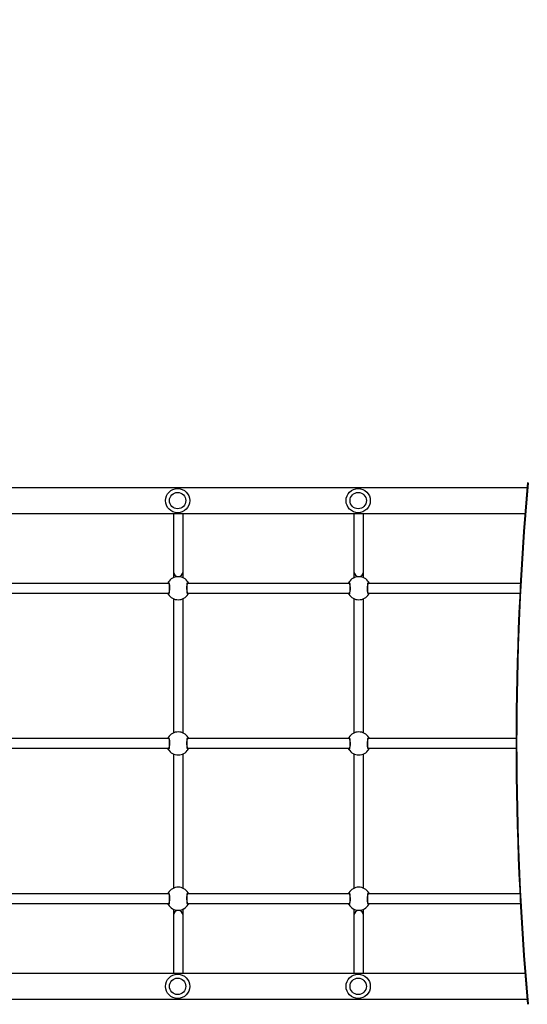
# Model space of a CAD drawing. Units: inches. Extents: x -407 to 1050, y -181 to 929.
# Drawn here: x 264 to 347, y 223 to 385 of the extents above; entities that cross this region are included whole.
import ezdxf

# ---------------------------------------------------------------- set-up
doc = ezdxf.new("R2010")
doc.units = ezdxf.units.IN
doc.header["$MEASUREMENT"] = 0
doc.layers.add('VP-DIM', color=7, linetype='Continuous')
doc.layers.add('VP-EQ', color=7, linetype='Continuous', true_color=0x8a3492, plot=False)
doc.styles.get("Standard").update_dxf_attribs({"font": 'arial.ttf'})
doc.dimstyles.get("Standard").update_dxf_attribs({"dimtxt": 14, "dimasz": 20, "dimexe": 20, "dimexo": 50, "dimgap": 20, "dimtad": 0, "dimdec": 0, "dimzin": 0, "dimdsep": 46, "dimtxsty": 'Standard', "dimcen": -0.09, "dimadec": 0, "dimazin": 0, "dimtfac": 1, "dimtdec": 4, "dimtofl": 0, "dimtmove": 0, "dimatfit": 3, "dimfxl": 70, "dimfxlon": 1, "dimtolj": 1, "dimtzin": 0, "dimarcsym": 0})

# ---------------------------------------------------------------- blocks, each defined once
blk = doc.blocks.new('*D10')
at = {"layer": 'Defpoints', "color": 0}
for p in [(710.6, 836.12), (710.6, 457.4), (77.31, 264.45)]:
    blk.add_point(p, dxfattribs=at)
at = {"layer": 'VP-DIM', "color": 0, "lineweight": -2}
for p, q in [((77.31, 766.12), (77.31, 856.12)), ((710.6, 766.12), (710.6, 856.12)), ((97.31, 836.12), (358.47, 836.12)), ((690.6, 836.12), (429.45, 836.12))]:
    blk.add_line(p, q, dxfattribs=at)
at = {"layer": 'VP-DIM', "color": 0}
for points in [[(97.31, 839.45), (97.31, 832.78), (77.31, 836.12)], [(690.6, 832.78), (690.6, 839.45), (710.6, 836.12)]]:
    blk.add_solid(points, dxfattribs=at)
at = {"layer": 'VP-DIM', "color": 0, "insert": (393.96, 836.12), "char_height": 14, "attachment_point": 5}
blk.add_mtext('\\A1;633', dxfattribs=at)
blk = doc.blocks.new('*D16')
at = {"layer": 'Defpoints', "color": 0}
for p in [(-72.52, 909.32), (860.79, 457.11), (-72.52, 265.98)]:
    blk.add_point(p, dxfattribs=at)
at = {"layer": 'VP-DIM', "color": 0, "lineweight": -2}
for p, q in [((-72.52, 839.32), (-72.52, 929.32)), ((860.79, 839.32), (860.79, 929.32)), ((-52.52, 909.32), (358.69, 909.32)), ((840.79, 909.32), (429.59, 909.32))]:
    blk.add_line(p, q, dxfattribs=at)
at = {"layer": 'VP-DIM', "color": 0}
for points in [[(-52.52, 912.66), (-52.52, 905.99), (-72.52, 909.32)], [(840.79, 905.99), (840.79, 912.66), (860.79, 909.32)]]:
    blk.add_solid(points, dxfattribs=at)
at = {"layer": 'VP-DIM', "color": 0, "insert": (394.14, 909.32), "char_height": 14, "attachment_point": 5}
blk.add_mtext('\\A1;933', dxfattribs=at)
blk = doc.blocks.new('02092')
at = {"layer": 'VP-EQ', "color": 0, "linetype": 'Continuous', "lineweight": 25}
for p, q in [((2089.98, 269.19), (1915.04, 269.19)), ((1915.39, 264.95), (2089.63, 264.95)), ((2031.61, 264.95), (2031.61, 255.34)), ((2033.21, 255.34), (2033.21, 264.95)), ((2061.41, 264.95), (2061.41, 255.34)), ((2063.01, 255.34), (2063.01, 264.95)), ((2031.61, 255.34), (2031.61, 254.35)), ((2033.21, 254.35), (2033.21, 255.34)), ((2061.41, 255.34), (2061.41, 254.35)), ((2063.01, 254.35), (2063.01, 255.34)), ((2030.87, 253.42), (2004.15, 253.42)), ((2031.61, 254.35), (2031.61, 254.34)), ((2031.61, 254.35), (2031.63, 254.35)), ((2033.97, 253.42), (2033.95, 253.45)), ((2060.67, 253.42), (2033.95, 253.42)), ((2034.04, 253.49), (2034.05, 253.5)), ((2061.41, 254.35), (2061.41, 254.34)), ((2061.41, 254.35), (2061.43, 254.35)), ((2063.77, 253.42), (2063.75, 253.45)), ((2088.87, 253.42), (2063.75, 253.42)), ((2004.15, 251.82), (2030.87, 251.82)), ((2030.78, 251.75), (2030.77, 251.73)), ((2030.85, 251.82), (2030.86, 251.79)), ((2033.95, 251.82), (2060.67, 251.82)), ((2060.65, 251.82), (2060.66, 251.79)), ((2063.75, 251.82), (2088.79, 251.82)), ((2031.61, 250.9), (2031.61, 228.74)), ((2033.21, 228.74), (2033.21, 250.9)), ((2061.41, 250.9), (2061.41, 228.74)), ((2063.01, 228.74), (2063.01, 250.9)), ((2030.87, 227.82), (2004.15, 227.82)), ((2033.97, 227.82), (2033.95, 227.85)), ((2060.67, 227.82), (2033.95, 227.82)), ((2063.77, 227.82), (2063.75, 227.85)), ((2088.17, 227.82), (2063.75, 227.82)), ((2004.15, 226.22), (2030.87, 226.22)), ((2030.78, 226.15), (2030.77, 226.13)), ((2030.85, 226.22), (2030.86, 226.19)), ((2033.95, 226.22), (2060.67, 226.22)), ((2060.58, 226.15), (2060.57, 226.13)), ((2060.65, 226.22), (2060.66, 226.19)), ((2063.75, 226.22), (2088.16, 226.22)), ((2031.61, 225.3), (2031.61, 203.14)), ((2033.21, 203.14), (2033.21, 225.3)), ((2061.41, 225.3), (2061.41, 203.14)), ((2063.01, 203.14), (2063.01, 225.3)), ((2030.87, 202.22), (2004.15, 202.22)), ((2033.97, 202.22), (2033.95, 202.25)), ((2060.67, 202.22), (2033.95, 202.22)), ((2063.77, 202.22), (2063.75, 202.25)), ((2088.79, 202.22), (2063.75, 202.22)), ((2004.15, 200.62), (2030.87, 200.62)), ((2030.85, 200.62), (2030.86, 200.59)), ((2033.95, 200.62), (2060.67, 200.62)), ((2060.65, 200.62), (2060.66, 200.59)), ((2063.75, 200.62), (2088.87, 200.62)), ((2031.61, 199.68), (2031.61, 198.7)), ((2031.61, 198.7), (2031.61, 189.09)), ((2033.21, 199.68), (2033.18, 199.68)), ((2033.21, 199.68), (2033.21, 199.7)), ((2033.21, 198.7), (2033.21, 199.68)), ((2033.21, 189.09), (2033.21, 198.7)), ((2061.41, 199.68), (2061.41, 198.7)), ((2061.41, 198.7), (2061.41, 189.09)), ((2063.01, 199.68), (2062.98, 199.68)), ((2063.01, 199.68), (2063.01, 199.7)), ((2063.01, 198.7), (2063.01, 199.68)), ((2063.01, 189.09), (2063.01, 198.7)), ((2089.63, 189.09), (1915.39, 189.09)), ((1915.04, 184.85), (2089.98, 184.85))]:
    blk.add_line(p, q, dxfattribs=at)
at = {"layer": 'VP-EQ', "color": 0, "linetype": 'Continuous', "lineweight": 25, "flags": 128}
for points in [[(2030.69, 253.42), (2030.69, 253.43), (2030.73, 253.51)], [(2030.78, 253.59), (2030.83, 253.62), (2030.88, 253.52), (2030.92, 253.33), (2030.95, 253.05), (2030.96, 252.72), (2030.96, 252.39), (2030.94, 252.08), (2030.9, 251.84), (2030.86, 251.67), (2030.81, 251.62), (2030.78, 251.64)], [(2030.78, 253.49), (2030.8, 253.43), (2030.81, 253.42)], [(2030.82, 253.42), (2030.79, 253.46), (2030.78, 253.49)], [(2030.84, 253.49), (2030.84, 253.49), (2030.85, 253.48), (2030.86, 253.43), (2030.88, 253.36), (2030.9, 253.26), (2030.92, 253.13), (2030.93, 252.99), (2030.94, 252.83), (2030.94, 252.66), (2030.94, 252.49), (2030.93, 252.33), (2030.92, 252.17), (2030.91, 252.04), (2030.89, 251.92), (2030.87, 251.83), (2030.85, 251.77), (2030.84, 251.75), (2030.84, 251.75)], [(2030.86, 253.45), (2030.86, 253.44), (2030.85, 253.42)], [(2034.04, 251.64), (2033.99, 251.62), (2033.94, 251.71), (2033.9, 251.91), (2033.87, 252.19), (2033.85, 252.52), (2033.86, 252.85), (2033.88, 253.15), (2033.91, 253.4), (2033.96, 253.56), (2034.01, 253.62), (2034.04, 253.59)], [(2033.97, 251.75), (2033.97, 251.75), (2033.97, 251.76), (2033.95, 251.8), (2033.93, 251.88), (2033.92, 251.98), (2033.9, 252.1), (2033.89, 252.25), (2033.88, 252.41), (2033.88, 252.58), (2033.88, 252.74), (2033.88, 252.91), (2033.89, 253.06), (2033.91, 253.2), (2033.93, 253.32), (2033.95, 253.41), (2033.96, 253.46), (2033.97, 253.49), (2033.97, 253.49)], [(2034, 253.42), (2034.03, 253.46), (2034.04, 253.49)], [(2034.04, 253.49), (2034.01, 253.43), (2034, 253.42)], [(2034.04, 253.59), (2034.11, 253.46), (2034.13, 253.42)], [(2060.58, 253.59), (2060.63, 253.62), (2060.68, 253.52), (2060.72, 253.33), (2060.75, 253.05), (2060.76, 252.72), (2060.76, 252.39), (2060.74, 252.08), (2060.7, 251.84), (2060.66, 251.67), (2060.61, 251.62), (2060.58, 251.64)], [(2060.58, 253.49), (2060.6, 253.43), (2060.61, 253.42)], [(2060.62, 253.42), (2060.59, 253.46), (2060.58, 253.49)], [(2060.64, 253.49), (2060.64, 253.49), (2060.65, 253.48), (2060.66, 253.43), (2060.68, 253.36), (2060.7, 253.26), (2060.72, 253.13), (2060.73, 252.99), (2060.74, 252.83), (2060.74, 252.66), (2060.74, 252.49), (2060.73, 252.33), (2060.72, 252.17), (2060.71, 252.04), (2060.69, 251.92), (2060.67, 251.83), (2060.65, 251.77), (2060.64, 251.75), (2060.64, 251.75)], [(2060.66, 253.45), (2060.66, 253.44), (2060.65, 253.42)], [(2063.84, 251.64), (2063.79, 251.62), (2063.74, 251.71), (2063.7, 251.91), (2063.67, 252.19), (2063.65, 252.52), (2063.66, 252.85), (2063.68, 253.15), (2063.71, 253.4), (2063.76, 253.56), (2063.81, 253.62), (2063.84, 253.59)], [(2063.77, 251.75), (2063.77, 251.75), (2063.77, 251.76), (2063.75, 251.8), (2063.73, 251.88), (2063.72, 251.98), (2063.7, 252.1), (2063.69, 252.25), (2063.68, 252.41), (2063.68, 252.58), (2063.68, 252.74), (2063.68, 252.91), (2063.69, 253.06), (2063.71, 253.2), (2063.73, 253.32), (2063.75, 253.41), (2063.76, 253.46), (2063.77, 253.49), (2063.77, 253.49)], [(2063.8, 253.42), (2063.83, 253.46), (2063.84, 253.49)], [(2063.84, 253.49), (2063.81, 253.43), (2063.8, 253.42)], [(2063.84, 253.59), (2063.91, 253.46), (2063.93, 253.42)], [(2030.78, 251.64), (2030.71, 251.77), (2030.69, 251.82)], [(2030.82, 251.82), (2030.79, 251.78), (2030.78, 251.75)], [(2030.78, 251.75), (2030.8, 251.81), (2030.81, 251.82)], [(2033.95, 251.79), (2033.96, 251.8), (2033.97, 251.82)], [(2034.04, 251.75), (2034.01, 251.81), (2034, 251.82)], [(2034, 251.82), (2034.03, 251.78), (2034.04, 251.75)], [(2034.13, 251.82), (2034.13, 251.81), (2034.08, 251.73)], [(2060.58, 251.64), (2060.51, 251.77), (2060.49, 251.82)], [(2060.62, 251.82), (2060.59, 251.78), (2060.58, 251.75)], [(2060.58, 251.75), (2060.6, 251.81), (2060.61, 251.82)], [(2063.75, 251.79), (2063.76, 251.8), (2063.77, 251.82)], [(2063.84, 251.75), (2063.81, 251.81), (2063.8, 251.82)], [(2063.8, 251.82), (2063.83, 251.78), (2063.84, 251.75)], [(2030.69, 227.82), (2030.69, 227.83), (2030.73, 227.91)], [(2030.78, 227.99), (2030.83, 228.02), (2030.88, 227.92), (2030.92, 227.73), (2030.95, 227.45), (2030.96, 227.12), (2030.96, 226.79), (2030.94, 226.48), (2030.9, 226.24), (2030.86, 226.07), (2030.81, 226.02), (2030.78, 226.04)], [(2030.78, 227.89), (2030.8, 227.83), (2030.81, 227.82)], [(2030.82, 227.82), (2030.79, 227.86), (2030.78, 227.89)], [(2030.84, 227.89), (2030.84, 227.89), (2030.85, 227.88), (2030.86, 227.83), (2030.88, 227.76), (2030.9, 227.66), (2030.92, 227.53), (2030.93, 227.39), (2030.94, 227.23), (2030.94, 227.06), (2030.94, 226.89), (2030.93, 226.73), (2030.92, 226.57), (2030.91, 226.44), (2030.89, 226.32), (2030.87, 226.23), (2030.85, 226.17), (2030.84, 226.15), (2030.84, 226.15)], [(2030.86, 227.85), (2030.86, 227.84), (2030.85, 227.82)], [(2034.04, 226.04), (2033.99, 226.02), (2033.94, 226.11), (2033.9, 226.31), (2033.87, 226.59), (2033.85, 226.92), (2033.86, 227.25), (2033.88, 227.55), (2033.91, 227.8), (2033.96, 227.96), (2034.01, 228.02), (2034.04, 227.99)], [(2033.97, 226.15), (2033.97, 226.15), (2033.97, 226.16), (2033.95, 226.2), (2033.93, 226.28), (2033.92, 226.38), (2033.9, 226.5), (2033.89, 226.65), (2033.88, 226.81), (2033.88, 226.98), (2033.88, 227.14), (2033.88, 227.31), (2033.89, 227.46), (2033.91, 227.6), (2033.93, 227.72), (2033.95, 227.81), (2033.96, 227.86), (2033.97, 227.89), (2033.97, 227.89)], [(2034, 227.82), (2034.03, 227.86), (2034.04, 227.89)], [(2034.04, 227.89), (2034.01, 227.83), (2034, 227.82)], [(2034.04, 227.99), (2034.11, 227.86), (2034.13, 227.82)], [(2060.49, 227.82), (2060.49, 227.83), (2060.53, 227.91)], [(2060.58, 227.99), (2060.63, 228.02), (2060.68, 227.92), (2060.72, 227.73), (2060.75, 227.45), (2060.76, 227.12), (2060.76, 226.79), (2060.74, 226.48), (2060.7, 226.24), (2060.66, 226.07), (2060.61, 226.02), (2060.58, 226.04)], [(2060.58, 227.89), (2060.6, 227.83), (2060.61, 227.82)], [(2060.62, 227.82), (2060.59, 227.86), (2060.58, 227.89)], [(2060.64, 227.89), (2060.64, 227.89), (2060.65, 227.88), (2060.66, 227.83), (2060.68, 227.76), (2060.7, 227.66), (2060.72, 227.53), (2060.73, 227.39), (2060.74, 227.23), (2060.74, 227.06), (2060.74, 226.89), (2060.73, 226.73), (2060.72, 226.57), (2060.71, 226.44), (2060.69, 226.32), (2060.67, 226.23), (2060.65, 226.17), (2060.64, 226.15), (2060.64, 226.15)], [(2060.66, 227.85), (2060.66, 227.84), (2060.65, 227.82)], [(2063.84, 226.04), (2063.79, 226.02), (2063.74, 226.11), (2063.7, 226.31), (2063.67, 226.59), (2063.65, 226.92), (2063.66, 227.25), (2063.68, 227.55), (2063.71, 227.8), (2063.76, 227.96), (2063.81, 228.02), (2063.84, 227.99)], [(2063.77, 226.15), (2063.77, 226.15), (2063.77, 226.16), (2063.75, 226.2), (2063.73, 226.28), (2063.72, 226.38), (2063.7, 226.5), (2063.69, 226.65), (2063.68, 226.81), (2063.68, 226.98), (2063.68, 227.14), (2063.68, 227.31), (2063.69, 227.46), (2063.71, 227.6), (2063.73, 227.72), (2063.75, 227.81), (2063.76, 227.86), (2063.77, 227.89), (2063.77, 227.89)], [(2063.8, 227.82), (2063.83, 227.86), (2063.84, 227.89)], [(2063.84, 227.89), (2063.81, 227.83), (2063.8, 227.82)], [(2063.84, 227.99), (2063.91, 227.86), (2063.93, 227.82)], [(2030.78, 226.04), (2030.71, 226.17), (2030.69, 226.22)], [(2030.82, 226.22), (2030.79, 226.18), (2030.78, 226.15)], [(2030.78, 226.15), (2030.8, 226.21), (2030.81, 226.22)], [(2033.95, 226.19), (2033.96, 226.2), (2033.97, 226.22)], [(2034.04, 226.15), (2034.01, 226.21), (2034, 226.22)], [(2034, 226.22), (2034.03, 226.18), (2034.04, 226.15)], [(2034.13, 226.22), (2034.13, 226.21), (2034.08, 226.13)], [(2060.58, 226.04), (2060.51, 226.17), (2060.49, 226.22)], [(2060.62, 226.22), (2060.59, 226.18), (2060.58, 226.15)], [(2060.58, 226.15), (2060.6, 226.21), (2060.61, 226.22)], [(2063.75, 226.19), (2063.76, 226.2), (2063.77, 226.22)], [(2063.84, 226.15), (2063.81, 226.21), (2063.8, 226.22)], [(2063.8, 226.22), (2063.83, 226.18), (2063.84, 226.15)], [(2063.93, 226.22), (2063.93, 226.21), (2063.88, 226.13)], [(2030.78, 202.39), (2030.83, 202.42), (2030.88, 202.32), (2030.92, 202.13), (2030.95, 201.85), (2030.96, 201.52), (2030.96, 201.19), (2030.94, 200.88), (2030.9, 200.64), (2030.86, 200.47), (2030.81, 200.42), (2030.78, 200.44)], [(2030.78, 202.29), (2030.8, 202.23), (2030.81, 202.22)], [(2030.82, 202.22), (2030.79, 202.26), (2030.78, 202.29)], [(2030.84, 202.29), (2030.84, 202.29), (2030.85, 202.28), (2030.86, 202.23), (2030.88, 202.16), (2030.9, 202.06), (2030.92, 201.93), (2030.93, 201.79), (2030.94, 201.63), (2030.94, 201.46), (2030.94, 201.29), (2030.93, 201.13), (2030.92, 200.97), (2030.91, 200.84), (2030.89, 200.72), (2030.87, 200.63), (2030.85, 200.57), (2030.84, 200.55), (2030.84, 200.55)], [(2030.86, 202.25), (2030.86, 202.24), (2030.85, 202.22)], [(2034.04, 200.44), (2033.99, 200.42), (2033.94, 200.51), (2033.9, 200.71), (2033.87, 200.99), (2033.85, 201.32), (2033.86, 201.65), (2033.88, 201.95), (2033.91, 202.2), (2033.96, 202.36), (2034.01, 202.42), (2034.04, 202.39)], [(2033.97, 200.55), (2033.97, 200.55), (2033.97, 200.56), (2033.95, 200.6), (2033.93, 200.68), (2033.92, 200.78), (2033.9, 200.9), (2033.89, 201.05), (2033.88, 201.21), (2033.88, 201.38), (2033.88, 201.54), (2033.88, 201.71), (2033.89, 201.86), (2033.91, 202), (2033.93, 202.12), (2033.95, 202.21), (2033.96, 202.26), (2033.97, 202.29), (2033.97, 202.29)], [(2034, 202.22), (2034.03, 202.26), (2034.04, 202.29)], [(2034.04, 202.29), (2034.01, 202.23), (2034, 202.22)], [(2034.04, 202.39), (2034.11, 202.26), (2034.13, 202.22)], [(2060.58, 202.39), (2060.63, 202.42), (2060.68, 202.32), (2060.72, 202.13), (2060.75, 201.85), (2060.76, 201.52), (2060.76, 201.19), (2060.74, 200.88), (2060.7, 200.64), (2060.66, 200.47), (2060.61, 200.42), (2060.58, 200.44)], [(2060.58, 202.29), (2060.6, 202.23), (2060.61, 202.22)], [(2060.62, 202.22), (2060.59, 202.26), (2060.58, 202.29)], [(2060.64, 202.29), (2060.64, 202.29), (2060.65, 202.28), (2060.66, 202.23), (2060.68, 202.16), (2060.7, 202.06), (2060.72, 201.93), (2060.73, 201.79), (2060.74, 201.63), (2060.74, 201.46), (2060.74, 201.29), (2060.73, 201.13), (2060.72, 200.97), (2060.71, 200.84), (2060.69, 200.72), (2060.67, 200.63), (2060.65, 200.57), (2060.64, 200.55), (2060.64, 200.55)], [(2060.66, 202.25), (2060.66, 202.24), (2060.65, 202.22)], [(2063.84, 200.44), (2063.79, 200.42), (2063.74, 200.51), (2063.7, 200.71), (2063.67, 200.99), (2063.65, 201.32), (2063.66, 201.65), (2063.68, 201.95), (2063.71, 202.2), (2063.76, 202.36), (2063.81, 202.42), (2063.84, 202.39)], [(2063.77, 200.55), (2063.77, 200.55), (2063.77, 200.56), (2063.75, 200.6), (2063.73, 200.68), (2063.72, 200.78), (2063.7, 200.9), (2063.69, 201.05), (2063.68, 201.21), (2063.68, 201.38), (2063.68, 201.54), (2063.68, 201.71), (2063.69, 201.86), (2063.71, 202), (2063.73, 202.12), (2063.75, 202.21), (2063.76, 202.26), (2063.77, 202.29), (2063.77, 202.29)], [(2063.8, 202.22), (2063.83, 202.26), (2063.84, 202.29)], [(2063.84, 202.29), (2063.81, 202.23), (2063.8, 202.22)], [(2063.84, 202.39), (2063.91, 202.26), (2063.93, 202.22)], [(2030.78, 200.44), (2030.71, 200.57), (2030.69, 200.62)], [(2030.82, 200.62), (2030.79, 200.58), (2030.78, 200.55)], [(2030.78, 200.55), (2030.8, 200.61), (2030.81, 200.62)], [(2033.95, 200.59), (2033.96, 200.6), (2033.97, 200.62)], [(2034.04, 200.55), (2034.01, 200.61), (2034, 200.62)], [(2034, 200.62), (2034.03, 200.58), (2034.04, 200.55)], [(2060.58, 200.44), (2060.51, 200.57), (2060.49, 200.62)], [(2060.62, 200.62), (2060.59, 200.58), (2060.58, 200.55)], [(2060.58, 200.55), (2060.6, 200.61), (2060.61, 200.62)], [(2063.75, 200.59), (2063.76, 200.6), (2063.77, 200.62)], [(2063.84, 200.55), (2063.81, 200.61), (2063.8, 200.62)], [(2063.8, 200.62), (2063.83, 200.58), (2063.84, 200.55)]]:
    blk.add_lwpolyline(points, dxfattribs=at)
at = {"layer": 'VP-EQ', "color": 0, "linetype": 'Continuous', "lineweight": 25}
for centre, radius in [((2032.31, 267.07), 2), ((2032.31, 267.07), 1.35), ((2062.11, 267.07), 2), ((2062.11, 267.07), 1.35), ((2032.31, 186.97), 2), ((2062.11, 186.97), 2), ((2032.31, 186.97), 1.35), ((2062.11, 186.97), 1.35)]:
    blk.add_circle(centre, radius, dxfattribs=at)
for centre, radius, start, end in [((2578.76, 227.02), 490.6, 174.9705, 185.0302), ((2578.87, 227.02), 490.62, 174.973, 185.027), ((2032.41, 255.35), 0.8, 180.5709, 359.4291), ((2062.21, 255.35), 0.8, 180.5707, 359.4293), ((2030.87, 253.54), 0.105, 148.8205, 211.1795), ((2030.86, 253.54), 0.0936, 157.8838, 213.4804), ((2030.87, 253.55), 0.1, 150.8698, 269.136), ((2032.41, 252.62), 1.9, 30.8926, 149.1074), ((2033.95, 253.55), 0.1, 270.8681, 29.1329), ((2033.95, 253.54), 0.104, 328.5373, 31.4627), ((2061.82, 252.83), 1.46, 148.3513, 156.1636), ((2060.67, 253.54), 0.105, 148.7689, 211.2311), ((2060.67, 253.55), 0.1, 150.8562, 269.1428), ((2062.21, 252.62), 1.9, 30.8926, 149.1074), ((2063.75, 253.55), 0.1, 270.8598, 29.1274), ((2063.76, 253.54), 0.0935, 326.4845, 22.1669), ((2030.87, 251.7), 0.105, 148.5771, 211.4229), ((2030.87, 251.69), 0.1, 90.8634, 209.1305), ((2033.95, 251.69), 0.1, 330.8667, 89.1325), ((2033.96, 251.7), 0.0935, 337.859, 33.5208), ((2033.95, 251.7), 0.105, 328.7687, 31.2313), ((2060.66, 251.7), 0.0934, 146.4578, 202.1624), ((2060.67, 251.69), 0.1, 90.8566, 209.1442), ((2063.75, 251.69), 0.1, 330.8722, 89.1408), ((2062.59, 252.41), 1.47, 328.391, 336.1361), ((2063.75, 251.7), 0.105, 328.8114, 31.1886), ((2032.41, 252.62), 1.9, 210.8926, 329.1074), ((2062.21, 252.62), 1.9, 210.8926, 329.1074), ((2030.87, 227.94), 0.105, 148.8199, 211.1801), ((2030.86, 227.94), 0.0936, 157.882, 213.4824), ((2030.87, 227.95), 0.1, 150.8699, 269.1362), ((2032.41, 227.02), 1.9, 30.8926, 149.1074), ((2033.95, 227.95), 0.1, 270.8679, 29.1328), ((2033.95, 227.94), 0.104, 328.5358, 31.4642), ((2060.67, 227.94), 0.105, 148.7684, 211.2316), ((2060.66, 227.94), 0.0934, 157.8371, 213.5428), ((2060.67, 227.95), 0.1, 150.8563, 269.143), ((2062.21, 227.02), 1.9, 30.8926, 149.1074), ((2063.75, 227.95), 0.1, 270.8597, 29.1273), ((2063.75, 227.94), 0.105, 328.5538, 31.4462), ((2030.87, 226.1), 0.105, 148.577, 211.423), ((2030.87, 226.09), 0.1, 90.8638, 209.1301), ((2032.41, 227.02), 1.9, 210.8926, 329.1074), ((2033.95, 226.09), 0.1, 330.8672, 89.1321), ((2033.95, 226.1), 0.105, 328.7686, 31.2314), ((2060.67, 226.1), 0.104, 148.5195, 211.4805), ((2060.67, 226.09), 0.1, 90.857, 209.1437), ((2062.21, 227.02), 1.9, 210.8926, 329.1074), ((2063.75, 226.09), 0.1, 330.8727, 89.1403), ((2063.75, 226.1), 0.105, 328.8113, 31.1887), ((2032.41, 201.42), 1.9, 30.8926, 149.1074), ((2062.21, 201.42), 1.9, 30.8926, 149.1074), ((2032.03, 201.62), 1.47, 148.3877, 156.1331), ((2030.87, 202.34), 0.105, 148.8174, 211.1826), ((2030.87, 202.35), 0.1, 150.8699, 269.1362), ((2033.95, 202.35), 0.1, 270.8679, 29.1328), ((2033.95, 202.34), 0.104, 328.5356, 31.4644), ((2061.82, 201.63), 1.46, 148.3512, 156.1635), ((2060.67, 202.34), 0.105, 148.7659, 211.2341), ((2060.67, 202.35), 0.1, 150.8563, 269.143), ((2063.75, 202.35), 0.1, 270.8597, 29.1273), ((2063.75, 202.34), 0.105, 328.5536, 31.4464), ((2030.87, 200.5), 0.105, 148.5766, 211.4234), ((2030.87, 200.49), 0.1, 90.8638, 209.1301), ((2032.41, 201.42), 1.9, 210.8926, 329.1074), ((2033.95, 200.49), 0.1, 330.8672, 89.1321), ((2032.8, 201.21), 1.46, 328.362, 336.1527), ((2033.95, 200.5), 0.105, 328.7664, 31.2336), ((2060.66, 200.5), 0.0934, 146.4563, 202.1638), ((2060.67, 200.49), 0.1, 90.857, 209.1437), ((2062.21, 201.42), 1.9, 210.8926, 329.1074), ((2063.75, 200.49), 0.1, 330.8727, 89.1403), ((2062.59, 201.21), 1.47, 328.389, 336.1378), ((2063.75, 200.5), 0.105, 328.8091, 31.1909), ((2032.41, 198.69), 0.8, 0.5775, 179.4225), ((2062.21, 198.69), 0.8, 0.5772, 179.4228)]:
    blk.add_arc(centre, radius, start, end, dxfattribs=at)
blk = doc.blocks.new('02092 2d')
at = {"layer": 'VP-EQ', "color": 0}
blk.add_blockref('02092', (-1742.65, 38.67), dxfattribs=at)

msp = doc.modelspace()

# ---------------------------------------------------------------- block references
at = {"layer": 'VP-EQ', "color": 0}
msp.add_blockref('02092 2d', (0, 0), dxfattribs=at)

# ---------------------------------------------------------------- dimensions: what is measured, and where the dimension line sits
at = {"layer": 'VP-DIM', "color": 7}
for base, p1, p2, picture, middle in [((-72.52, 909.32), (860.79, 457.11), (-72.52, 265.98), '*D16', (394.14, 909.32)), ((710.6, 836.12), (77.31, 264.45), (710.6, 457.4), '*D10', (393.96, 836.12))]:
    dim = msp.add_linear_dim(base=base, p1=p1, p2=p2, dimstyle='Standard', dxfattribs=at)
    dim.commit()
    dim.dimension.update_dxf_attribs({"geometry": picture, "text_midpoint": middle})

doc.saveas('drawing.dxf')
